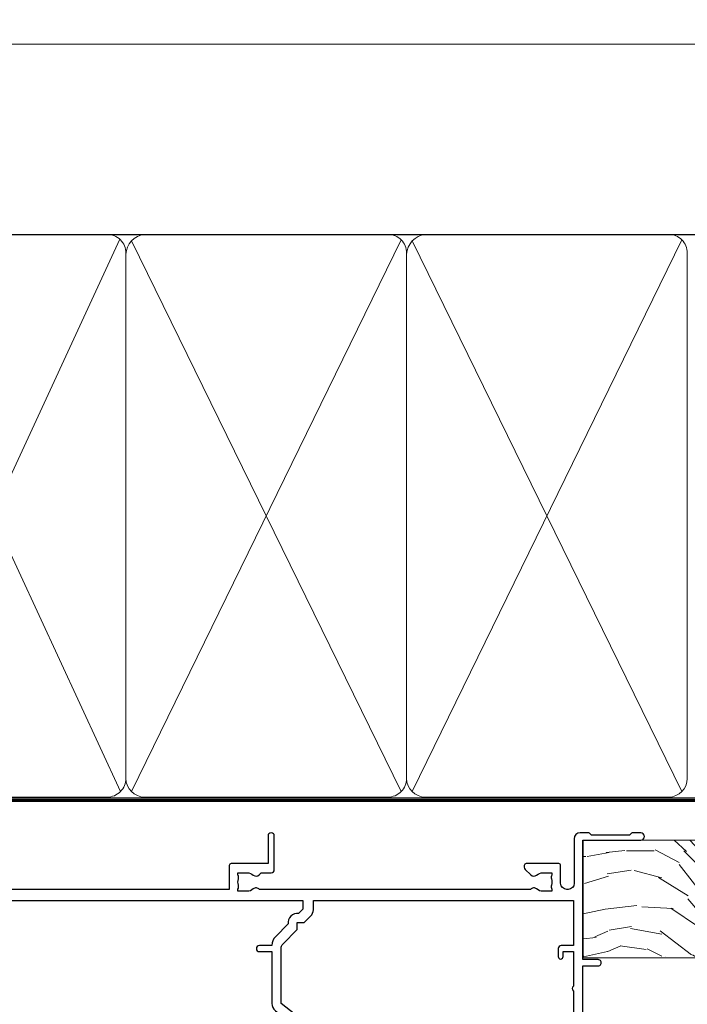
# Model space of a CAD drawing. Extents: x 2258 to 19067, y 27858 to 29841.
# Drawn here: x 7896 to 8005, y 29666 to 29825 of the extents above; entities that cross this region are included whole.
import ezdxf

# ---------------------------------------------------------------- set-up
doc = ezdxf.new("R2010")
doc.units = 0
doc.linetypes.add('CENTER', pattern=[2, 1.25, -0.25, 0.25, -0.25])
doc.linetypes.add('Dashed', pattern=[564.4444465637206, 282.2222232818604, -282.2222232818602])
doc.layers.add('Aluminium Systems Ltd Joinery Detail', color=7, linetype='Continuous')
doc.layers.add('HARDWARE', color=8, linetype='Continuous', lineweight=5)

# ---------------------------------------------------------------- blocks, each defined once
blk = doc.blocks.new('10P302')
blk.add_lwpolyline([(-5.250000001193257, 46.89999999542306, -0.414213562373095), (-5.450000001193985, 47.09999999542379), (-5.450000001197623, 47.21137219469892, -0.2116446387240785), (-5.384344119058369, 47.35953311395497), (-4.450000002252636, 48.2067446241399), (-4.450000002252636, 48.24999999542342), (-5.250000001196895, 48.24999999542342, -0.4142135623837504), (-5.450000001197623, 48.44999999542051), (-5.450000001197623, 48.94999999542415, -0.4142135623784227), (-5.250000001196895, 49.14999999542306), (-4.250000001193257, 49.14999999542306), (-4.250000001193257, 49.94999999542597, -0.414213562373095), (-4.050000001196167, 50.14999999542306), (-3.150000002307934, 50.14999999542306, -0.4142135623677674), (-2.950000002310844, 49.94999999542051), (-2.95000000229993, -7.100000004580579, -0.9999999999972716), (-4.45000000229993, -7.10000000457876), (-4.450000002301771, -4.696410172013671, -0.5773502736119618), (-4.450000002302302, -4.003589846333672), (-4.450000002303568, -2.350000004580579), (-4.750000002313755, -2.350000004580579, -0.9999999999999999), (-4.750000002313755, -0.950000004571848), (-4.45000000231812, -0.950000004571848), (-4.45000000226355, 28.1499999954267, 0.4142135623736029), (-4.95000000226355, 28.6499999954267), (-17.35000000230866, 28.64999999542852), (-17.3500000023123, 24.14999999549946, -0.1976527886691976), (-18.39210526546958, 21.61678572993696, -0.9999999999990318), (-19.45789473915283, 22.67229167391815, 0.1976527886692671), (-18.8500000023123, 24.14999999549764), (-18.8500000023123, 26.24999999549618), (-19.3741082334891, 26.24999999549618, -0.3081268436260703), (-20.14560337495095, 26.08983144845479, 0.1991163831278944), (-21.75439662967619, 26.08983144845479, -0.3081268436260687), (-22.52589177113623, 26.24999999549618), (-23.05000000230939, 26.24999999549618), (-23.05000000231303, 24.14999999549946, 0.197652788668962), (-22.44210526546885, 22.67229167391815, -0.9999999999999999), (-23.50789473915756, 21.61678572993878, -0.1976527886691976), (-24.55000000231303, 24.14999999549764), (-24.55000000230939, 28.64999999542852), (-36.95000000230357, 28.64999999542852, 0.4142135623730909), (-37.45000000230358, 28.14999999542862), (-37.4500000023102, -4.003589848984699, -0.5773502647729298), (-37.45000000231035, -4.696410169362437), (-37.45000000231084, -7.100000004580579, -0.9999999999972716), (-38.9500000023254, -7.10000000457876), (-38.95000000231812, 49.84999999542197, -0.4142135623699039), (-38.65000000231885, 50.14999999542306), (-35.95000000231812, 50.14999999542306, -0.414213562373095), (-35.45000000231812, 49.64999999542306), (-35.45000000231812, 48.34999999542197, -0.9999999999999999), (-36.35000000231594, 48.34999999542197), (-36.35000000231958, 49.14999999542306), (-37.85000000231958, 49.14999999542306), (-37.85000000231958, 43.64999999542306), (-36.35000000231958, 43.64999999542306), (-36.35000000231958, 44.44999999542233, -0.9999999999999999), (-35.45000000231812, 44.44999999542233), (-35.45000000231812, 43.64999999541942, -0.4142135623728286), (-36.45000000231812, 42.64999999542124), (-37.6500000046326, 42.64999999542124), (-37.65000000463624, 35.14999999117936), (-37.45000000483196, 30.14999999543397), (-23.55000000231303, 30.14999999543579, -0.414213562373095), (-23.05000000231303, 29.64999999543579), (-23.05000000230939, 27.74999999549618), (-18.85000000231594, 27.74999999549618), (-18.8500000023123, 29.64999999543579, -0.414213562373095), (-18.3500000023123, 30.14999999543579), (-4.449999999797001, 30.14999999543761), (-4.250000004551111, 35.14999999543761), (-4.250000004554749, 46.89999999542306)], format="xyb", close=True)
blk = doc.blocks.new('PB69750-4B')
for p, q in [((-1.750000000000014, 0.5), (-3.322276449314941, 7.321139697068929)), ((-1.431818181818187, 0.5), (-2.721879321754528, 7.380097546926656)), ((-1.113636363636374, 0.5), (-2.119293789530161, 7.427384292916386)), ((-0.7954545454545467, 0.5), (-1.515002302965286, 7.462919719820221)), ((-0.4772727272727337, 0.5), (-0.9094902062915224, 7.486643546856435)), ((-0.1590909090909065, 0.5), (-0.3032449143314011, 7.498515529937265)), ((0.1590909090909207, 0.5), (0.3032449143314011, 7.498515529937265)), ((0.4772727272727337, 0.5), (0.9094902062915367, 7.486643546856435)), ((0.795454545454561, 0.5), (1.515002302965286, 7.462919719820221)), ((1.113636363636374, 0.5), (2.119293789530161, 7.427384292916386)), ((1.431818181818201, 0.5), (2.721879321754528, 7.380097546926656)), ((1.750000000000014, 0.5), (3.322276449314955, 7.321139697068929))]:
    blk.add_line(p, q)
blk.add_lwpolyline([(-3.450000000000003, 0), (3.450000000000003, 0), (3.450000000000003, 0.5), (-3.450000000000003, 0.5)], close=True)
blk = doc.blocks.new('SH270B')
blk.add_blockref('PB69750-4B', (0, 0))
blk = doc.blocks.new('10F302-22539')
at = {"transparency": 33554687, "flags": 128}
for points in [[(166.1242640691703, -20.99999999999277, -0.1989123673808406), (165.9121320348134, -20.91213203434776), (165.6000000004598, -20.59999999999131), (159.400000000459, -20.59999999999131), (159.0878679661016, -20.91213203434873, -0.1989123673796597), (158.8757359317456, -20.99999999999277), (157.6000000000923, -20.99999999999277, -0.414213562373095), (156.6000000000923, -19.99999999999277), (156.600000000096, -12.80000000012664, 0.4142135623720295), (155.6000000000887, -11.80000000012664), (155.400000000088, -11.80000000012664, 0.414213562373095), (154.400000000088, -12.80000000012664), (154.4000000000916, -15.70000000010627, -0.4142135623730949), (154.1000000000923, -16.00000000010191), (148.8000000000931, -16.00000000010191, -0.414213562373095), (148.5000000000938, -15.70000000010627), (148.5000000000938, -15.40779005828522, -0.1995184335529118), (148.6472719594959, -15.05341323994803), (149.5510175221972, -14.15387245445167, -0.3953023972864978), (150.507843258457, -14.12500000011646, 0.182675813678564), (151.5000000000938, -14.50000000010191), (153.0000000000902, -14.50000000010191), (153.0000000000938, -14.13372995207469, -0.2417439219028714), (152.9142135624662, -13.50000000010554, 0.171572875254979), (152.9142135624671, -12.50000000010191, -0.2417439219028681), (153.0000000000938, -11.86627004812912), (153.0000000000902, -11.50000000010191), (151.5000000000938, -11.50000000010191, 0.1826758136772494), (150.5078432584543, -11.87500000008735, -0.4214112561141951), (149.5086465121705, -11.79999999757278), (105.4913534956641, -11.79999999873689, -0.4214112576872775), (104.4921567417378, -11.87499999977445, 0.1826758136780678), (103.5000000001047, -11.499999999789), (102.0000000001047, -11.499999999789), (102.0000000001056, -11.86627004781622, -0.2417439219033867), (102.0857864377323, -12.49999999978536, 0.1715728752549789), (102.0857864377314, -13.499999999789, -0.2417439219033932), (102.0000000001047, -14.13372995176178), (102.0000000001047, -14.499999999789), (103.5000000001047, -14.499999999789, 0.1826758136785883), (104.4921567417369, -14.12499999980355, -0.3953023972835021), (105.4489824780022, -14.15387245413876), (105.7967279483083, -14.499999999789), (107.4000000001061, -14.499999999789, -0.414213562373095), (107.9000000001061, -14.999999999789), (107.9000000001061, -20.49999999967986, -0.9999999999999999), (106.9000000001061, -20.49999999967986), (106.9000000001025, -15.999999999789), (100.9000000001061, -15.999999999789, -0.4142135623667129), (100.6000000001069, -15.69999999979336), (100.5999999997831, -11.79999999968277), (57.49135348607804, -11.80000000000291, -0.4214112558418115), (56.49215674135856, -11.87500000008731, 0.1826758136787291), (55.49999999972631, -11.50000000010186, 1.447009440648624), (56.49215674135856, -14.12500000011642, -0.3953023972835021), (57.44898247762383, -14.15387245445163), (57.7967279479263, -14.50000000010186), (59.39999999972413, -14.50000000010914, -0.414213562373095), (59.89999999972413, -15.00000000010914), (59.89999999972413, -20.49999999999272, -0.9999999999999999), (58.89999999972413, -20.49999999999272), (58.89999999972777, -16.00000000010914), (52.39999999972612, -16.00000000010914, -0.4142135623731054), (52.19999999972613, -15.80000000010477), (52.19999999972613, -15.80000000010477), (36.00000000229107, -15.80000000010477), (36.00000000229471, -20.44999999998981, -0.9999999999999999), (34.90000000229617, -20.44999999998981), (34.90000000229617, -15.80000000010477), (19.60000000004135, -15.80000000011205), (19.60000000004135, -20.44999999998981, -0.9999999999999999), (18.5000000000428, -20.44999999998981), (18.50000000004644, -15.80000000011205), (15.00000000226925, -15.80000000011205, 0.4142135623732282), (10.00000000226925, -20.80000000010477), (10.00000000226197, -34.68025595568179, -0.2606136779946611), (9.237697481592534, -36.04343713699927, -0.08423435672296196), (9.400000002114268, -37), (9.400000002114268, -38.4999999998472), (9.50000000298229, -38.49999999998545, -0.4142135619532725), (10.00000000226561, -38.99999999999272), (10.00000000226561, -39.49999999999272, -0.4142135623725622), (9.500000002265608, -39.99999999999272), (1.000000002254694, -39.99999999999272, -0.4142135623560464), (2.25469420911395e-09, -39.00000000005821), (1.733724275254644e-11, -0.3000000000174623, -0.4142135623944058), (0.3000000000166096, 0), (14.49999999973357, 0, -0.9999999999745338), (14.49999999973721, -1), (12.99999999988637, -1), (12.99999999988637, -1.500000000167347, 0.414213562374427), (13.99999999988637, -2.500000000174623), (16.97927405746219, -2.500000000167347, 0.2679491924287877), (17.84529946124809, -2.000000000167347), (18.85566243245563, -0.2499999999636202, -0.2679491924355604), (19.28867513434585, 4.365574568510056e-11), (34.30000000084607, -4.365574568510056e-11, 0.4142135623746933), (34.80000000084971, 0.4999999999563443), (34.80000000084971, 12.49999999999999), (33.50000000085043, 12.49999999999999, -0.414213562373095), (32.50000000085043, 13.49999999999999), (32.5000000008468, 14.3000000000029, -0.9999999999999999), (33.40000000084825, 14.3000000000029), (33.40000000084825, 13.49999999999999), (34.90000000084825, 13.49999999999999), (34.90000000084825, 18.99999999999999), (33.40000000085189, 18.99999999999999), (33.40000000084461, 18.20000000000435, -0.9999999999999999), (32.50000000085043, 18.20000000000435), (32.50000000085043, 19.49999999999999, -0.414213562373095), (33.00000000085043, 19.99999999999999), (63.4999999997227, 19.99999999997816, -0.4142135623857483), (63.99999999974453, 19.4999999999345), (63.99999999974817, 17.84999999993305, -0.9999999999999999), (63.09999999975035, 17.84999999993305), (63.09999999975035, 18.9999999999345), (61.39999999974962, 18.9999999999345), (61.39999999974962, 11.29999999993741), (63.09999999974671, 11.29999999993741), (63.09999999975035, 12.44999999993159, -0.9999999999999999), (63.99999999975181, 12.44999999993159), (63.99999999975181, 10.49999999989085, -0.414213562373095), (63.79999999975199, 10.29999999989376), (62.89999999975235, 10.29999999990103), (62.89999999975235, 9.711133168580986, -0.230868191126633), (62.32349221273863, 8.529117038167882), (51.06336726016077, -0.2682567399097024, 0.3738846794858622), (50.31227547477108, -4.132289000735909), (51.13938060942662, -5.564877117161814), (50.84656028638263, -6.657697440241463), (51.93938060947319, -6.950517763296375), (53.69999999971613, -9.999999999992724), (112.5499999997911, -9.999999999992724), (112.5499999997875, -8.59332431715302), (111.8554193690535, -7.898743686433605, -0.5000000000008255), (110.1583630942142, -6.201687411579783), (108.0857864373385, -4.129110754700378, -0.1989123673790934), (107.4999999997118, -2.714897192323406), (107.4999999997118, -2.69999999988795), (105.4999999997227, -2.700000000208092, -0.9999999999999999), (105.4999999997227, -1.700000000200816), (107.4999999997082, -1.700000000200816), (107.49999999971, 6.713805968785877, -0.2308681911268572), (108.0765077867273, 7.89582209919898), (109.8310055459307, 9.266585980192744, 0.6917715135490212), (109.6635892528503, 9.80249100743093, -0.1984008034089083), (108.6319660109231, 10.3000000000029), (105.9999999996718, 10.30000000001017, -0.4142135623736111), (104.9999999996718, 11.3000000000029), (104.9999999996681, 12.45000000000435, -0.9999999999999999), (105.8999999996696, 12.45000000000435), (105.8999999996732, 11.30000000001017), (108.2499999996754, 11.3000000000029), (108.2499999996718, 12.74999999999999, -0.9999999999918231), (108.2499999996754, 14.05000000001017), (108.2499999996754, 16.24999999999999, -0.9999999999999999), (108.2499999996754, 17.55000000001017), (108.2499999996754, 19.00000000000726), (105.8999999996696, 19.00000000000726), (105.899999999666, 17.85000000000581, -0.9999999999999999), (104.9999999996718, 17.85000000000581), (104.9999999996718, 19.50000000000726, -0.4142135623728286), (105.4999999996718, 20.00000000000726), (112.4999999996791, 20.00000000000723, -0.414213562373095), (112.9999999996791, 19.50000000000723), (112.999999999679, 17.85000000000578, -0.9999999999999999), (112.0999999996849, 17.85000000000578), (112.0999999996812, 19.00000000000723), (109.7499999996754, 19.00000000000726), (109.7499999996763, 17.55000000001017, -0.9999999999936159), (109.749999999679, 16.24999999999999), (109.74999999968, 14.05000000001017, -0.999999999996327), (109.749999999679, 12.74999999999999), (109.749999999679, 11.3000000000029), (112.0999999996812, 11.30000000001017), (112.0999999996812, 12.45000000000435, -0.9999999999999999), (112.9999999996827, 12.45000000000435), (112.9999999996781, 10.50000000000726, -0.414213562373095), (112.7999999996783, 10.30000000001017), (111.8999999996823, 10.29999999979917), (111.8999999996823, 9.711133168479122, -0.2308681911271006), (111.323492212665, 8.529117038066019), (108.9999999997082, 6.713805968793153), (108.9999999997082, -2.224947698668984, 0.1989123673792094), (109.2928932185197, -2.932054479853832), (111.6432873347068, -5.282448596044574), (111.6432873347068, -6.41381944593742), (112.7746581846069, -6.41381944593742), (113.8106601715682, -7.449821432892364, -0.1989123673788014), (114.2499999997845, -8.51048160467326), (114.2499999997845, -9.999999999672582), (156.4999999997118, -9.999999999992767), (156.4999999997118, -2.700000000048064), (154.4999999996718, -2.700000000048064, -0.414213562373095), (153.9999999996718, -2.200000000048064), (153.9999999996718, -0.9000014787525714, -0.9999999999999999), (154.8000029570786, -0.9000014787525714), (154.8000029570786, -1.700000000048064), (156.4999999996636, -1.700000000048064), (156.4999999996681, 3.90000221802616, -0.499995379041494), (156.4999999996672, 4.699997781877713), (156.49999999966, 10.29999999995194), (154.8000029570786, 10.29999999995194), (154.8000029570786, 9.500001478656444, -0.9999999999999999), (153.9999999996681, 9.500001478656444), (153.9999999996609, 12.44999999995339, -0.9999999999999999), (154.8999999996623, 12.44999999995339), (154.8999999996623, 11.29999999995194), (156.5999999996631, 11.29999999995194), (156.5999999996631, 18.9999999999563), (154.8999999996623, 18.99999999994903), (154.8999999996623, 17.84999999994757, -1.000000000007264), (153.9999999996609, 17.84999999995485), (153.9999999996645, 19.49999999994903, -0.4142135623753593), (154.4999999996645, 19.9999999999563), (157.4999999996645, 19.99999999994903, -0.4142135623728286), (157.9999999996609, 19.4999999999563), (157.9999999997118, 0.6000000000130541), (160.4999999996572, 0.6000000000639858, -1.000000000040018), (160.4999999996681, -0.3999999999942219), (157.9999999996973, -0.3999999999942219), (158.0000000000829, -19.7999999999884), (167.400000000459, -19.7999999999884, -0.9999999999999999), (167.400000000459, -20.99999999999277)], [(48.10000000311909, -6.800000000046566), (49.60000000608404, -6.800000000046566), (49.60000000609132, -8.500000003012246, 0.4142135623668793), (49.90000000608696, -8.800000003015157), (51.15965881703512, -8.800000003015157), (52.52243746195388, -11.16040185549355, 0.2297638389512729), (52.21214355479613, -14.19999999907304), (15.20000000209171, -14.2000000000844, 0.4142135623652526), (8.600000002271429, -20.80000000007567), (8.600000002264153, -34.68025595568179, -0.4992770728386761), (8.344444446679574, -34.87238502751279, 0.7503931260499705), (7.625000002127365, -36.00784325836139, -0.1826758136785917), (8.000000002112813, -37), (8.000000002112813, -38.5), (7.633729954088324, -38.5, 0.2417439219059324), (7.000000002116451, -38.4142135623697, -0.171572875254132), (6.000000002116451, -38.4142135623697, 0.2417439219050137), (5.366270050140031, -38.5), (5.000000002112813, -38.5), (5.000000002112813, -37.00000000000364, -0.1826758136785223), (5.375000002099171, -36.00784325836139, 0.9999999999957642), (4.325000002086256, -35.08183029950305, 0.1382341846580005), (3.643428631340669, -36.49999999633292), (3.400000002402948, -36.49999999635355, 0.9999999999999715), (3.400000002487701, -37.49999999635354), (3.600000002118151, -37.49999999633661), (3.600000002114996, -38.79999999999563), (1.400000002445324, -38.79999999999563), (1.400000001397586, -26.79999999999563), (3.015715583005061, -26.79999999999563), (2.907596125940131, -27.41317591115869, 1.000000000000011), (3.892403878950518, -27.58682408883568), (4.021217919975129, -26.85628335990491, 0.4663076581581046), (3.134890942265741, -25.79999999999563), (1.400000001343017, -25.79999999999563), (1.400000001630417, -6.800000000046566), (2.899999999462182, -6.800000000046566, 0.9999999999999999), (2.899999999462182, -5.800000000046566), (1.40000000149945, -5.800000000046566), (1.399999999454906, -1.599999999998545), (11.40192379036222, -1.599999999994907, 0.4029900256563292), (13.99999999988637, -4.100000000173168), (16.97927405746219, -4.100000000173168, 0.267949192430335), (19.23094010730262, -2.800000000170257), (19.92376043045357, -1.599999999962165), (34.30000000083879, -1.600000000042201, 0.4142135623747439), (36.40000000084825, 0.4999999999490683), (36.40000000084825, 18.39999999999417), (40.10000000085263, 18.39999999998689), (40.10000000085263, 17.00000000000726, 0.1826758136788301), (40.8250000008248, 15.08183029951032, 1.000000000004115), (41.87500000084226, 16.00784325836865, -0.1826758136786368), (41.50000000085409, 16.99999999999999), (41.50000000085409, 18.49999999999999), (41.86627004887767, 18.49999999999999, 0.2417439219045297), (42.50000000085045, 18.41421356237696, -0.171572875253387), (43.50000000085045, 18.41421356237696, 0.2417439219036082), (44.13372995282687, 18.49999999999999), (44.50000000085409, 18.49999999999999), (44.50000000085409, 16.99999999999999, -0.1826758136771308), (44.12500000086864, 16.00784325836865, 1.000000000004234), (45.17500000087519, 15.08183029950668, 0.182675813678732), (45.9000000008519, 16.99999999999999), (45.9000000008519, 18.39999999997961), (59.79999999974923, 18.39999999996506), (59.79999999974923, 11.29999999993741, 0.289788468311032), (60.71481177927818, 9.854137937869368, -0.5579876750996875), (60.77103743053713, 9.34663557515158), (50.0783088996355, 0.9925604658601515, 0.3738846794852434), (48.92663482871565, -4.932289000731544), (49.16780038661734, -5.350000000042201, -0.5773502691883765), (48.90799276548121, -5.800000000046566), (48.10000000311909, -5.800000000046566, 0.9999999999999999)]]:
    blk.add_lwpolyline(points, format="xyb", close=True, dxfattribs=at)
blk = doc.blocks.new('BS020-Comp')
blk.add_lwpolyline([(0.4000000000005457, -0.8500000000003638), (-0.3499999999994543, -0.849999999999909), (-0.3500000000006196, -0.3605558909131488, 0.2216725579430542), (-0.4392850530039327, -0.1690574356105914, -0.1875643252775579), (-1.136452910905763, 1.101794660381633), (-1.454279918306929, 3.515280936022691, 0.9365853188472955), (-2.449999999998544, 3.450000000000045), (-2.449999999998544, 1.362916009457042, 0.2415979174521631), (-0.7499835832851516, -1.950000000000781, 0.2415979174521631), (-2.449999999998544, -5.262916009458604), (-2.449999999998544, -7.350000000001607, 0.9365853188472955), (-1.454279918306929, -7.415280936024253), (-1.136452910905763, -5.001794660383196, -0.1875643252775579), (-0.4392850530039327, -3.73094256439097, 0.2216725579430542), (-0.3500000000006196, -3.539444109088413), (-0.3499999999994543, -3.050000000001653), (0.4000000000005457, -3.050000000001198)], format="xyb", close=True)
blk.add_lwpolyline([(0.4000000000005457, -3.050000000000182), (1.150000000000546, -3.050000000000182), (1.150000000000546, -4.100000000000364, 0.414213562373095), (1.400000000000546, -4.350000000000364), (1.700000000000728, -4.350000000000364, 0.414213562373095), (1.950000000000728, -4.100000000000364), (1.950000000000728, 0.1999999999998181, 0.414213562373095), (1.700000000000728, 0.4499999999998181), (1.400000000000546, 0.4499999999998181, 0.414213562373095), (1.150000000000546, 0.1999999999998181), (1.150000000000546, -0.8500000000003638), (0.4000000000005457, -0.8500000000003638)], format="xyb")
blk = doc.blocks.new('10B106-22520')
at = {"flags": 128}
blk.add_lwpolyline([(-13.99999999999909, 20.29999999999673), (-14, 0.6999999999990905, 0.4142135623790887), (-13.800000000002, 0.5000000000001819), (-13.20000000000073, 0.5000000000001819, 0.4142135623712324), (-13, 0.7), (-13, 0.9999999999983629), (-8.000000000003638, 1.499999999998363), (-2.200000000001637, 1.499999999999272), (-2.200000000001637, 1.399999999999818, 0.9999999999999999), (-1.200000000000273, 1.399999999999818), (-1.200000000000273, 1.499999999999272), (0.5, 1.499999999999272), (0.5, -0.55), (-0.8000000000001819, -0.55, 0.6681786379187208), (-0.9414213562376972, -0.8914213562373334), (-0.4414213562370577, -1.391421356237163, 0.1989123673791277), (-0.3000000000001073, -1.449999999999739), (1.099999999999909, -1.450000000001455, 0.4142135623733362), (1.400000000000546, -1.150000000001273), (1.400000000001, 1.600000000001455, 0.4142135623752266), (0.5, 2.499999999999273), (-8.900000000004184, 2.499999999998363), (-8.900000000004184, 3.850000000000546, 0.9999999999999999), (-10.20000000000437, 3.850000000000546), (-10.20000000000437, 3.750000000000182, 0.414213562373095), (-10.00000000000455, 3.550000000000364), (-9.900000000004184, 3.550000000000364), (-9.900000000004184, 2.499999999998363), (-10.92531463773867, 2.499999999999273, -0.4092373674817315), (-12.42509739204934, 3.974471782904584), (-12.59665368106061, 14.0534037622785, 0.409237367481994), (-12.79662471496886, 14.24999999999927), (-12.90000000000054, 14.24999999999927), (-12.90000000000054, 17.24999999999928), (-12.19999999999709, 17.24999999999928, 0.414213562373095), (-11.99999999999681, 17.44999999999909), (-11.99999999999636, 17.56137219927423, 0.2116446387231207), (-12.06565588213152, 17.70953311853118), (-12.90000000000054, 18.46607016671187), (-12.90000000000054, 18.59999999999873), (-12.19999999999527, 18.59999999999964, 0.4142135623797547), (-11.99999999999636, 18.79999999999673), (-11.99999999999454, 19.29999999999946, 0.4142135623764248), (-12.19999999999527, 19.49999999999837), (-13.19999999999663, 19.49999999999837), (-13.19999999999845, 20.30000000000219, 0.4142135623690992), (-13.39999999999645, 20.49999999999928), (-13.80000000000109, 20.49999999999928, 0.4142135623658995)], format="xyb", close=True, dxfattribs=at)
blk = doc.blocks.new('GW040')
blk.add_lwpolyline([(-0.2499999999515126, 2.350000000000364), (0.2000000000015802, 2.350000000000364), (0.2000000000015802, -0.1999999999989086), (-0.3499999999986017, -0.1999999999989086, 0.6094093647963766), (-0.553695762515531, -0.59494149279044), (0.2000000000015802, -1.654159457877995), (0.2000000000015802, -7.517766617602319, 0.7023617681172587), (0.9078978024861613, -7.773107454965157), (2.760000000001526, -5.939785897464754), (5.074975663391285, -3.99729067212902, 0.8390996311777335), (4.730292949837235, -3.400282699762465), (2.760000000001526, -4.117410686287622), (2.760000000001526, -2.821324508539328), (5.074975663391285, -0.878829283203595, 0.8390996311776868), (4.730292949837064, -0.2818213108370401), (2.760000000001526, -0.9989492973621964), (2.760000000001526, 0.5779045486515315, -0.3345953195021119), (4.208725288366963, 2.50042794052797), (4.656355946356712, 2.628783966230912, 0.3105082534627489), (4.800467414811578, 2.803605156869253), (4.899238939619806, 3.932568851451833, 0.4521170474867157), (4.691924298681272, 4.149836891110226, 0.05831872818541581), (-0.4580028673055949, 3.335143324807177, 0.3362314563918988), (-0.7499999997654072, 2.949987790640535), (-0.7499999999515126, 2.850000000000364, 0.414213562373095)], format="xyb", close=True)
blk = doc.blocks.new('F1 STKW Mitred Head')
h = blk.add_hatch()
h.set_pattern_fill('ANSI37', color=251, scale=12)
h.set_pattern_definition([(45, (12.0000001699165, 0.9999998307835085), (-1.060660171779821, 1.060660171779821), []), (135, (12.0000001699165, 0.9999998307835085), (-1.060660171779821, -1.060660171779821), [])])
edge = h.paths.add_edge_path()
edge.add_line((-80.83276552882799, -33.00000001964278), (-96.83276549065093, -32.99999998579947))
edge.add_line((-96.83276549065093, -32.99999998579947), (-96.83276549065093, -29.99999998579947))
edge.add_line((-96.83276549065093, -29.99999998579947), (-97.83276549065098, -28.99999998579946))
edge.add_arc((-88.8327654345321, 11.0000005192698), 41.00000050506927, 257.3196165866038, 282.680383197943)
edge.add_line((-79.83276552882798, -29.00000001964277), (-80.83276552882799, -30.00000001964278))
edge.add_line((-80.83276552882799, -30.00000001964278), (-80.83276552882799, -33.00000001964278))
h = blk.add_hatch()
h.set_pattern_fill('ANSI37', color=251, scale=12, angle=180)
h.set_pattern_definition([(225, (-23.33276554744402, -77.94411327011998), (1.060660171779821, -1.060660171779822), []), (315, (-23.33276554744402, -77.94411327011998), (1.060660171779822, 1.060660171779821), [])])
edge = h.paths.add_edge_path()
edge.add_line((-31.33276553023567, -80.94411330396329), (-15.33276556841273, -80.94411327011998))
edge.add_line((-15.33276556841273, -80.94411327011998), (-15.33276556841273, -77.94411327011998))
edge.add_line((-15.33276556841273, -77.94411327011998), (-14.33276556841267, -76.94411327011997))
edge.add_arc((-23.33276562453154, -36.94411276505072), 41.00000050506927, 257.319616802057, 282.6803834133962, ccw=False)
edge.add_line((-32.33276553023568, -76.94411330396328), (-31.33276553023567, -77.94411330396328))
edge.add_line((-31.33276553023567, -77.94411330396329), (-31.33276553023567, -80.94411330396329))
h = blk.add_hatch()
h.set_pattern_fill('ANSI37', color=251, scale=12, angle=180)
h.set_pattern_definition([(225, (25.6672344525487, -77.94411327011998), (1.060660171779821, -1.060660171779822), []), (315, (25.6672344525487, -77.94411327011998), (1.060660171779822, 1.060660171779821), [])])
edge = h.paths.add_edge_path()
edge.add_line((17.66723446975706, -80.94411330396329), (33.66723443158, -80.94411327011998))
edge.add_line((33.66723443158, -80.94411327011998), (33.66723443158, -77.94411327011998))
edge.add_line((33.66723443158, -77.94411327011998), (34.66723443158006, -76.94411327011997))
edge.add_arc((25.66723437546119, -36.94411276505072), 41.00000050506927, 257.319616802057, 282.6803834133962, ccw=False)
edge.add_line((16.66723446975704, -76.94411330396328), (17.66723446975706, -77.94411330396328))
edge.add_line((17.66723446975706, -77.94411330396329), (17.66723446975706, -80.94411330396329))
for p, q in [((-100.832765528828, -30.00000001964277), (-99.83276552882796, -29.00000001964277)), ((-100.832765528828, -135.6876941708797), (-100.832765528828, -30.00000001964277)), ((-99.83276552882796, -29.00000001964277), (-97.83276552882796, -29.00000001964277)), ((-97.83276552882796, -29.00000001964277), (-96.83276552882796, -30.00000001964277)), ((-96.83276552882796, -30.00000001964277), (-96.83276552882803, -135.6876941708797)), ((-80.83276552882796, -30.00000001964277), (-79.83276552882796, -29.00000001964277)), ((-80.83276552882805, -135.6876941708797), (-80.83276552882796, -30.00000001964277)), ((-79.83276552882796, -29.00000001964277), (-77.83276552882796, -29.00000001964277)), ((-77.83276552882796, -29.00000001964277), (-76.83276552882796, -30.00000001964277)), ((-76.83276552882796, -30.00000001964277), (-76.83276552882803, -135.6876941708797)), ((-34.33276553023568, -76.94411330396328), (-35.33276553023568, -77.94411330396328)), ((-35.33276553023568, -77.94411330396328), (-35.3327655302357, -135.6876941708797)), ((-32.33276553023568, -76.94411330396328), (-34.33276553023568, -76.94411330396328)), ((-31.33276553023568, -77.94411330396328), (-32.33276553023568, -76.94411330396328)), ((-31.33276553023569, -135.6876941708797), (-31.33276553023568, -77.94411330396328)), ((-14.33276553023568, -76.94411330396328), (-15.33276553023568, -77.94411330396328)), ((-15.33276553023568, -77.94411330396328), (-15.33276553023569, -135.6876941708797)), ((-12.33276553023568, -76.94411330396328), (-14.33276553023568, -76.94411330396328)), ((-11.33276553023568, -77.94411330396328), (-12.33276553023568, -76.94411330396328)), ((-11.33276553023569, -135.6876941708797), (-11.33276553023568, -77.94411330396328)), ((14.66723446975704, -76.94411330396328), (13.66723446975704, -77.94411330396328)), ((13.66723446975704, -77.94411330396328), (13.66723446975703, -135.6876941708797)), ((16.66723446975704, -76.94411330396328), (14.66723446975704, -76.94411330396328)), ((17.66723446975704, -77.94411330396328), (16.66723446975704, -76.94411330396328)), ((17.66723446975703, -135.6876941708797), (17.66723446975704, -77.94411330396328)), ((34.66723446975704, -76.94411330396328), (33.66723446975704, -77.94411330396328)), ((33.66723446975704, -77.94411330396328), (33.66723446975702, -135.6876941708797)), ((36.66723446975704, -76.94411330396328), (34.66723446975704, -76.94411330396328)), ((37.66723446975704, -77.94411330396328), (36.66723446975704, -76.94411330396328)), ((37.66723446975702, -135.6876941708797), (37.66723446975704, -77.94411330396328))]:
    blk.add_line(p, q)
at = {"color": 4}
for p, q in [((-99.83276549065093, -29.99999998579947), (-99.83276549065093, -135.6876941708797)), ((-98.83276549065093, -29.99999998579947), (-98.83276549065093, -135.6876941708797)), ((-97.83276549065093, -29.99999998579947), (-97.83276549065093, -135.6876941708797)), ((-79.83276549065093, -29.99999998579947), (-79.83276549065093, -135.6876941708797)), ((-78.83276549065093, -29.99999998579947), (-78.83276549065093, -135.6876941708797)), ((-77.83276549065093, -29.99999998579947), (-77.83276549065093, -135.6876941708797)), ((-34.33276556841273, -77.94411327011998), (-34.33276556841273, -135.6876941708797)), ((-33.33276556841273, -77.94411327011998), (-33.33276556841273, -135.6876941708797)), ((-32.33276556841273, -77.94411327011998), (-32.33276556841273, -135.6876941708797)), ((-14.33276556841273, -77.94411327011998), (-14.33276556841273, -135.6876941708797)), ((-13.33276556841273, -77.94411327011998), (-13.33276556841274, -135.6876941708797)), ((-12.33276556841273, -77.94411327011998), (-12.33276556841273, -135.6876941708797)), ((14.66723443158, -77.94411327011998), (14.66723443157999, -135.6876941708797)), ((15.66723443158, -77.94411327011998), (15.66723443157999, -135.6876941708797)), ((16.66723443158, -77.94411327011998), (16.66723443157999, -135.6876941708797)), ((34.66723443158, -77.94411327011998), (34.66723443158, -135.6876941708797)), ((35.66723443158, -77.94411327011998), (35.66723443158, -135.6876941708797)), ((36.66723443158, -77.94411327011998), (36.66723443158, -135.6876941708797))]:
    blk.add_line(p, q, dxfattribs=at)
at = {"color": 251}
for p, q in [((-96.83276549065093, -38.99999998579947), (-80.83276549065093, -32.99999998579947)), ((-80.83276549065093, -38.99999998579947), (-96.83276549065093, -32.99999998579947)), ((-15.33276556841273, -86.94411327011998), (-31.33276556841273, -80.94411327011998)), ((-31.33276556841273, -86.94411327011998), (-15.33276556841273, -80.94411327011998)), ((33.66723443158, -86.94411327011998), (17.66723443158, -80.94411327011998)), ((17.66723443158, -86.94411327011998), (33.66723443158, -80.94411327011998))]:
    blk.add_line(p, q, dxfattribs=at)
for points in [[(-96.83276549065093, -32.99999998579947), (-80.83276549065093, -32.99999998579947), (-80.83276549065093, -38.99999998579947), (-96.83276549065093, -38.99999998579947)], [(-15.33276556841273, -80.94411327011998), (-31.33276556841273, -80.94411327011998), (-31.33276556841273, -86.94411327011998), (-15.33276556841273, -86.94411327011998)], [(33.66723443158, -80.94411327011998), (17.66723443158, -80.94411327011998), (17.66723443158, -86.94411327011998), (33.66723443158, -86.94411327011998)]]:
    blk.add_lwpolyline(points, close=True)
for centre, start, end in [((-88.83276543453212, 11.00000051926985), 257.3196165866038, 282.6803831979433), ((-23.33276562453153, -36.94411276505066), 257.319616802057, 282.6803834133961), ((25.6672343754612, -36.94411276505066), 257.3196168020571, 282.6803834133962)]:
    blk.add_arc(centre, 41.00000050506932, start, end)
at = {"layer": 'Aluminium Systems Ltd Joinery Detail', "linetype": 'Continuous', "lineweight": 5}
for p, q in [((-106.8327655288256, -40.80000001963968), (-106.8327655288256, -135.6876941708795)), ((50.6672344701486, -135.6876941708797), (50.6672344701486, -40.50000001959963)), ((-40.8327655302326, -135.6876941708797), (-40.8327655302326, -88.70000001997326)), ((-4.832765530225323, -135.6876941708797), (-4.832765530225323, -88.80000001997182)), ((8.167234469760125, -135.6876941708797), (8.167234469760125, -88.70000001997259)), ((44.1672344697674, -135.6876941708797), (44.1672344697674, -88.62991613676493))]:
    blk.add_line(p, q, dxfattribs=at)
blk.add_lwpolyline([(54.51419141821543, -135.6876941708797), (54.51419141821543, -135.6876941708797), (-22.04832579378581, -135.6876941708797), (-22.91183112439921, -132.8250995559938), (-23.16183112439921, -138.4635289766229), (-24.06632919445201, -135.6876941708797), (-112.1448590236537, -135.6876941708797)], dxfattribs=at)
at = {"color": 8, "transparency": 33554687, "xscale": -1, "rotation": 180}
blk.add_blockref('10F302-22539', (-107.3327655295123, -21.00000001964331), dxfattribs=at)
at = {"xscale": -1, "rotation": 180}
blk.add_blockref('10B106-22520', (-92.83276552882651, -20.50000001964313), dxfattribs=at)
at = {"transparency": 33554687, "xscale": -1, "rotation": 180}
for p in [(-1.882765527914472, -38.85000002455131), (47.11723447207825, -38.85000002455131)]:
    blk.add_blockref('10P302', p, dxfattribs=at)
at = {"layer": 'HARDWARE', "xscale": -1, "rotation": 180}
for name, p in [('GW040', (-105.0327655288236, -37.65000001964095)), ('BS020-Comp', (-74.38276552882942, -39.20000001964386))]:
    blk.add_blockref(name, p, dxfattribs=at)
at = {"layer": 'HARDWARE', "transparency": 33554687}
for name, p, rotation in [('SH270B', (-45.83276553175781, -36.14999999029537), 270), ('SH270B', (3.167234467448196, -36.14999999029537), 270), ('GW040', (-7.082765530086164, -85.59411330405605), 180), ('GW040', (41.91723446990656, -85.59411330405605), 180), ('BS020-Comp', (-37.78276553023241, -87.14411330396437), 180), ('BS020-Comp', (11.21723446976031, -87.14411330396437), 180)]:
    blk.add_blockref(name, p, dxfattribs=dict(at, rotation=rotation))
at = {"layer": 'HARDWARE', "transparency": 33554687, "xscale": -1, "rotation": 90}
for p in [(0.1672344713035443, -36.14999999029537), (49.16723447208298, -36.14999999029537)]:
    blk.add_blockref('SH270B', p, dxfattribs=at)
blk = doc.blocks.new('180mm Framing Head CC')
at = {"layer": 'Aluminium Systems Ltd Joinery Detail', "color": 0}
blk.add_line((79.7655327805702, 57.89869373908152), (259.9732280320956, 57.89869373908545), dxfattribs=at)
at = {"layer": 'Aluminium Systems Ltd Joinery Detail', "color": 0, "lineweight": 5}
for p, q in [((80.79699455334861, -32.57602347560749), (122.244289406273, 57.10360253296733)), ((80.79699455334861, 57.00872400970513), (122.3435558966332, -32.5760234756093)), ((124.1251953553808, -32.57602347560749), (167.9234566986624, 57.00872400970741)), ((124.156780866489, 56.83465201547335), (167.9234566986624, -32.57602347560749)), ((169.7050961574098, -32.57602347560572), (213.5033575006914, 57.00872400970917)), ((169.7366816685181, 56.83465201547511), (213.5033575006914, -32.57602347560572))]:
    blk.add_line(p, q, dxfattribs=at)
at = {"layer": 'Aluminium Systems Ltd Joinery Detail', "color": 0, "linetype": 'Continuous', "lineweight": 5, "ltscale": 0.12}
blk.add_lwpolyline([(280.0793676317595, 88.77083214757897), (90.07936763175945, 88.77083214757897), (89.17565722327396, 85.33692842854236), (87.90906395990584, 92.75495333630408), (86.87170076539456, 88.77083214757897), (12.7762905931898, 88.77083214757897)], dxfattribs=at)
at = {"layer": 'Aluminium Systems Ltd Joinery Detail', "color": 0, "linetype": 'Dashed', "lineweight": 5, "ltscale": 0.01, "const_width": 0.25, "elevation": 0.25}
blk.add_lwpolyline([(79.76741611105064, 88.09570524321919), (79.76838801660631, -30.42770456154437, 0.4175702237706115), (82.91930208207407, -33.61188268707599), (262.2750644259993, -33.6039375219865, 0.8591327104487766), (262.4123253763403, -33.94403179512517, 0.00905533045714731)], format="xyb", dxfattribs=at)
at = {"layer": 'Aluminium Systems Ltd Joinery Detail', "color": 0, "linetype": 'CENTER', "lineweight": 5, "ltscale": 3, "const_width": 0.5, "elevation": 0.5}
blk.add_lwpolyline([(79.36830193081079, 82.75883188046976), (79.36883064616336, -30.42744648484802, 0.4209157528546889), (82.93271877258235, -33.99656746675862), (262.6107451462459, -33.99656746675862)], format="xyb", dxfattribs=at)
at = {"layer": 'Aluminium Systems Ltd Joinery Detail', "color": 0, "lineweight": 5}
blk.add_lwpolyline([(79.90702482397336, -28.31915385572245), (79.90702482397336, 54.86014701894567, -0.4142135623730941), (82.9455715441083, 57.89869373908152), (120.1949789058728, 57.89869373908152, -0.4142135623730958), (123.2335256260087, 54.86014701894567), (123.2335256260087, -28.31915385572245), (123.2335256260082, -30.42744648484802, -0.4142135623730958), (120.1949789058728, -33.46599320498387), (82.9455715441083, -33.46599320498387, -0.4142135623730941), (79.9070248239729, -30.42744648484802)], format="xyb", close=True, dxfattribs=at)
for points in [[(168.8134264280378, -28.5274391957231), (168.8134264280377, 54.86014701894703, 0.4142135623732923), (165.774879707902, 57.89869373908152), (126.2737723461404, 57.89869373908152, 0.3681854241386793), (123.2352256260055, 54.65186167894592), (123.2352256260055, -28.5274391957231)], [(214.3933272300669, -28.52743919572134), (214.3933272300668, 54.86014701894879, 0.4142135623732923), (211.3547805099311, 57.89869373908328), (171.8536731481695, 57.89869373908328, 0.3681854241386793), (168.8151264280346, 54.65186167894768), (168.8151264280346, -28.52743919572134)], [(168.8134264280378, 52.7518543898201), (168.8134264280378, -30.42744648484802, -0.4142135623730958), (165.7748797079024, -33.46599320498387), (126.2737723461409, -33.46599320498387, -0.4142135623730941), (123.2352256260055, -30.42744648484802), (123.2352256260055, 52.75185438982101)], [(214.3933272300669, 52.75185438982186), (214.3933272300669, -30.42744648484626, -0.4142135623730958), (211.3547805099315, -33.46599320498211), (171.85367314817, -33.46599320498211, -0.4142135623730941), (168.8151264280346, -30.42744648484626), (168.8151264280346, 52.75185438982277)]]:
    blk.add_lwpolyline(points, format="xyb", dxfattribs=at)
blk = doc.blocks.new('Nail 75 JH')
at = {"linetype": 'CENTER'}
blk.add_line((0, 2.300118051928621), (0, -78.25849807356508), dxfattribs=at)
for p, q in [((1.5, -4.488319011024487), (-1.5, -4.488319011024458)), ((1.499999999999886, -5.730112436134704), (0.1255879953777708, -5.730112436134732)), ((1.499999999999886, -6.600592455787137), (0.1255879953777708, -6.600592455787137)), ((1.499999999999886, -7.471072475439541), (0.1255879953777708, -7.471072475439541)), ((1.499999999999886, -8.341552495091946), (0.1255879953778276, -8.341552495091946))]:
    blk.add_line(p, q)
blk.add_lwpolyline([(-1.5, -4.488319011024458, -0.2475267649991796), (-2.057234792368547, -0.3562033463117587, -0.331135080274166), (-1.578358480166685, 0), (1.578358480166685, 0, -0.331135080274166), (2.057234792368547, -0.3562033463117587, -0.2475267649991796), (1.499999999999886, -4.488319011024487), (1.5, -73.20877276569331, 0.1245641564323093), (0.2845258915276077, -75.96790802185205), (-0.2515467734666004, -75.96790802185205, 0.1012549879648114), (-1.5, -72.05351818931658)], format="xyb", close=True)
blk = doc.blocks.new('Horizontal Profile Metal CC F1G Liner Stacker head')
at = {"layer": 'Aluminium Systems Ltd Joinery Detail', "lineweight": 5}
h = blk.add_hatch(dxfattribs=at)
h.set_pattern_fill('HONEY', color=256, scale=0.2211125000000359, angle=360, style=0)
h.set_pattern_definition([(0, (-376.3835233947766, -268.1450020276498), (1.053048281250171, 0.6079775633750983), [0.7020321875001139, -1.404064375000228]), (120, (-376.3835233947766, -268.1450020276498), (-1.053048155438884, 0.6079777812866397), [0.7020321875001021, -1.404064375000204]), (59.99999999999994, (-376.3835233947766, -268.1450020276498), (1.258112869470804e-07, 1.215955344661738), [-1.404064375000228, 0.7020321875001139])])
edge = h.paths.add_edge_path()
edge.add_arc((143.9464294938043, 2.806599369365358), 2.5, 180.0000000000001, 360.00000000000006, ccw=False)
edge.add_arc((143.9464294938043, 2.806599369365358), 2.5, 0, 180.0000000000001, ccw=False)
h = blk.add_hatch(dxfattribs=at)
h.set_pattern_fill('NET', color=256, scale=0.4422249999999999, angle=225, style=0)
h.set_pattern_definition([(315, (-1743.842774848029, 4373.617996065208), (-0.9928234407849511, -0.9928234407849515), []), (225, (-1743.842774848029, 4373.617996065208), (-0.9928234407849515, 0.9928234407849511), [])])
edge = h.paths.add_edge_path()
edge.add_line((155.5462334747299, 5.369905932224356), (144.8032966549531, 5.376460391131332))
edge.add_arc((143.9668981280665, 2.911598433247491), 2.602903564714436, 283.05461229937526, 431.25644836746125, ccw=False)
edge.add_line((144.5548411703221, 0.3759663727414591), (155.5908490395104, 0.3759663727414591))
edge.add_arc((157.4949951673734, 2.890146979367273), 3.153866927914105, 128.1626499734255, 232.8610770962096, ccw=False)
h = blk.add_hatch(dxfattribs=at)
h.set_pattern_fill('WOOD-3', color=256, scale=97.5, angle=30, style=0, pattern_type=2)
h.set_pattern_definition([(4.763599999999834, (581.8365588636361, -7171.962080684061), (-330.0000283895876, -29.9997459798375), [3.612479999999951, -357.6353699999959]), (348.6901, (585.4365588636356, -7171.66208068406), (120.0000225669286, -29.9999289648483), [4.58912999999999, -148.3814699999997]), (314.9999999999999, (589.9365588636356, -7172.562080684058), (-3.306523113702664e-14, -30.00000928346856), [3.39411, -39.03228]), (313.1523999999999, (592.3365588636361, -7174.962080684061), (420.0000850164654, -449.9999261252569), [6.579509999999999, -651.37185]), (347.0054000000001, (596.8365588636361, -7179.762080684062), (-270.0000230324819, 59.99992732735074), [4.002509999999999, -396.2474099999998]), (360, (600.7365588636367, -7180.66208068406), (29.99999999999997, -30.00000000000003), [7.5, -22.5]), (9.462299999999765, (608.2365588636367, -7180.66208068406), (-150.0000232108592, -29.99994417607295), [3.649649999999993, -178.8332099999998]), (5.710599999999713, (581.8365588636361, -7180.062080684058), (-269.9999827048756, -30.00003943998845), [3.014969999999958, -298.4813099999965]), (360, (584.8365588636361, -7179.762080684062), (29.99999999999997, -30.00000000000003), [4.5, -25.5]), (331.6992, (589.3365588636361, -7179.762080684062), (329.9998535928922, -180.0002662262795), [4.429439999999992, -438.5152499999991]), (307.8749999999999, (593.2365588636367, -7181.862080684059), (-120.0000559467582, 149.9999729816166), [6.841049999999986, -335.2115699999996]), (320.7106, (597.4365588636356, -7187.262080684062), (180.0000191874755, -149.9999889572949), [4.263809999999983, -422.1163199999984]), (353.6597999999999, (600.7365588636367, -7189.962080684061), (239.9999820781927, -30.00004736879107), [5.43324, -266.22831]), (11.88869999999988, (606.1365588636345, -7190.562080684058), (-419.9999190314803, -90.00031605746501), [5.82494999999993, -576.669689999991]), (6.709799999999706, (581.8365588636361, -7189.362080684059), (270.0000299325391, 29.99981643732056), [5.135159999999986, -508.3820999999991]), (356.6335, (586.9365588636356, -7188.762080684062), (479.999979659061, -30.00032890063538), [5.10881999999993, -505.7727899999929]), (326.3098999999999, (592.036558863635, -7189.062080684058), (-59.99998673313475, 30.00004003521583), [5.408339999999997, -102.75822]), (312.5103999999999, (596.536558863635, -7192.062080684058), (299.9997215504041, -330.0002602161362), [4.883640000000001, -483.48096]), (345.0686, (599.8365588636361, -7195.66208068406), (330.0000160477658, -89.99990861934462), [4.657259999999937, -461.0679899999937]), (360, (604.3365588636361, -7196.862080684059), (29.99999999999997, -30.00000000000003), [3.6, -26.4]), (12.99459999999981, (607.9365588636356, -7196.862080684059), (270.0000230324819, 59.99992732735004), [4.002509999999988, -396.2474099999986]), (360, (591.1365588636345, -7166.862080684059), (29.99999999999997, -30.00000000000003), [0, -30]), (136.8475999999999, (595.3365588636361, -7171.362080684059), (449.9999261252561, -420.0000850164664), [6.579509999999987, -651.3718499999991]), (153.4348999999999, (590.536558863635, -7196.862080684059), (-29.99997473822719, 30.00003928189145), [2.683289999999969, -64.39874999999901]), (171.8698999999998, (588.1365588636345, -7195.66208068406), (-179.9999932938336, 29.99998067446644), [4.242629999999988, -207.8893799999995]), (203.1985999999998, (583.9365588636356, -7195.062080684058), (-149.9999919200123, -60.00003975794547), [2.28473999999997, -226.1884499999971]), (333.4349, (595.3365588636361, -7171.362080684059), (29.9999747382272, -30.00003928189145), [3.354089999999999, -63.72794999999999]), (353.2901999999999, (598.3365588636361, -7172.862080684059), (-270.0000299325392, 29.99981643732125), [5.135160000000001, -508.3821000000002]), (10.12469999999981, (603.4365588636356, -7173.462080684061), (509.9999636894718, 90.00025765850859), [8.532869999999988, -844.7548799999987]), (10.30479999999971, (581.8365588636361, -7168.66208068406), (180.0000288254371, 29.99984626607953), [3.354089999999962, -332.0560799999968]), (344.4759, (585.1365588636345, -7168.062080684058), (-330.0000307388759, 89.99993332816857), [5.604449999999995, -554.8417799999994]), (317.1211, (590.536558863635, -7169.562080684058), (-390.0000237882238, 359.9999925974296), [5.731499999999947, -567.4176899999933]), (325.3047999999999, (594.7365588636367, -7173.462080684061), (299.9998277696255, -210.000258287834), [4.743419999999994, -469.5982199999992]), (350.5377, (598.6365588636345, -7176.16208068406), (150.0000232108592, -29.99994417607323), [5.474489999999991, -177.0083999999997]), (6.581899999999838, (604.036558863635, -7177.062080684058), (-510.0000431378999, -59.99960101098861), [7.851749999999983, -777.3233999999978]), (8.130099999999889, (581.8365588636361, -7176.16208068406), (-179.9999932938336, -29.99998067446629), [4.242629999999986, -207.8893799999994]), (348.6901, (586.036558863635, -7175.562080684058), (120.0000225669286, -29.9999289648483), [4.58912999999999, -148.3814699999997]), (317.4895999999999, (590.536558863635, -7176.462080684061), (-330.0002602161357, 299.9997215504046), [4.88364, -483.4809599999999]), (314.9999999999999, (594.1365588636345, -7179.762080684062), (-3.306523113702664e-14, -30.00000928346856), [5.51544, -36.91098]), (342.646, (598.036558863635, -7183.66208068406), (-390.0000605729049, 119.999835067774), [5.028929999999927, -497.8627199999929]), (3.366499999999665, (602.8365588636361, -7185.16208068406), (-479.999979659061, -30.00032890063396), [5.10881999999998, -505.7727899999982]), (17.10269999999988, (607.9365588636356, -7184.862080684059), (300.0000519287099, 89.99986480290859), [4.080449999999997, -403.9636799999997]), (8.746199999999785, (581.8365588636361, -7183.66208068406), (209.9999800906905, 30.00012591172568), [3.945869999999955, -390.6425099999942]), (345.0686, (585.7365588636367, -7183.062080684058), (330.0000160477658, -89.99990861934462), [4.657259999999937, -461.0679899999937]), (327.9946, (590.2365588636367, -7184.262080684062), (-149.9999683436264, 90.000033161331), [5.66039999999999, -277.3590599999995]), (310.1009, (595.036558863635, -7187.262080684062), (-329.9999417935546, 390.0000578863894), [7.451849999999999, -737.7326999999999]), (344.0546, (599.8365588636361, -7192.962080684061), (-120.0000037995646, 29.99999667889151), [4.368060000000001, -214.03524]), (6.008999999999799, (604.036558863635, -7194.16208068406), (299.9999925271812, 29.99997952445504), [5.731499999999953, -567.4176899999941]), (23.19859999999977, (609.7365588636367, -7193.562080684058), (149.9999919200123, 60.00003975794549), [2.284739999999997, -226.1884499999996]), (9.462299999999765, (581.8365588636361, -7192.66208068406), (-150.0000232108592, -29.99994417607295), [3.649649999999993, -178.8332099999998]), (349.9919999999998, (585.4365588636356, -7192.062080684058), (329.9999866372434, -60.00010416469986), [5.178809999999971, -512.7014999999964]), (322.5946, (590.536558863635, -7192.962080684061), (389.9997739494009, -300.000298578452), [6.42026999999999, -635.6077499999994]), (330.9453999999999, (595.6365588636345, -7166.862080684059), (210.0000115370904, -120.0000008159787), [3.08868, -305.78022]), (349.2156999999999, (598.3365588636361, -7168.362080684059), (-479.999985110828, 90.00001649037998), [6.413279999999982, -634.9134899999982]), (7.124999999999709, (604.6365588636345, -7169.562080684058), (-210.0000113953586, -29.99994845681877), [7.256039999999998, -234.6117])])
h.paths.add_polyline_path([(179.8973992243409, -18.13810278043093), (178.0180612535032, -19.90509039078279), (95.22985724192941, -19.90509039078278), (95.2300990744524, -0.8240405258766224), (157.2541217192993, -0.8240405258766259), (158.6417181768957, -7.67823233980198), (169.5226830017345, -7.697168801616499), (169.5226830017345, -0.8240405258766259), (179.4600577545643, -0.8240405258766259), (179.8973992243391, -1.240433965376724)])
blk.add_lwpolyline([(144.5294905508745, 5.381604625246837), (155.5462334747299, 5.369905932224356, 0.4915106188759529), (155.5908490395104, 0.3759663727414591), (144.5548411703221, 0.3759663727414591, 0.8101017670941715)], format="xyb", close=True, dxfattribs=at)
blk.add_lwpolyline([(179.4600577545643, -0.8240405258766259), (169.5226830017345, -0.8240405258766259), (169.5226830017345, -7.697168801616499), (158.6455054692578, -7.697168801616499), (157.2541217192993, -0.8240405258766259), (95.23009907445194, -0.8240405258766206), (95.22985724192986, -19.90509039078278), (178.0180612535032, -19.90509039078279), (179.8973992243409, -18.13810278043093), (179.8973992243391, -1.240433965376724)], close=True, dxfattribs=at)
at = {"layer": 'Aluminium Systems Ltd Joinery Detail', "lineweight": 5, "ltscale": 0.12}
blk.add_circle((143.9464294938043, 2.806599369365358, -1.000000000000025), 2.5, dxfattribs=at)
at = {"layer": 'Aluminium Systems Ltd Joinery Detail'}
for p, rotation in [((120.6472770316099, -19.91552911274811, -1.000000000000025), 183.5471494749065), ((154.2819248150294, -19.91403348693166, -1.000000000000025), 186.7683232742153)]:
    blk.add_blockref('Nail 75 JH', p, dxfattribs=dict(at, rotation=rotation))

msp = doc.modelspace()

# ---------------------------------------------------------------- block references
at = {"color": 0}
for name, p in [('180mm Framing Head CC', (7790.495299463439, 29732.62552920026)), ('Horizontal Profile Metal CC F1G Liner Stacker head', (7892.74604656227, 29692.99494074332, 1.000000000000024))]:
    msp.add_blockref(name, p, dxfattribs=at)
at = {"layer": 'Aluminium Systems Ltd Joinery Detail'}
msp.add_blockref('F1 STKW Mitred Head', (7937.250849146401, 29693.37108791472, 1.000000000000014), dxfattribs=at)

doc.saveas('drawing.dxf')
